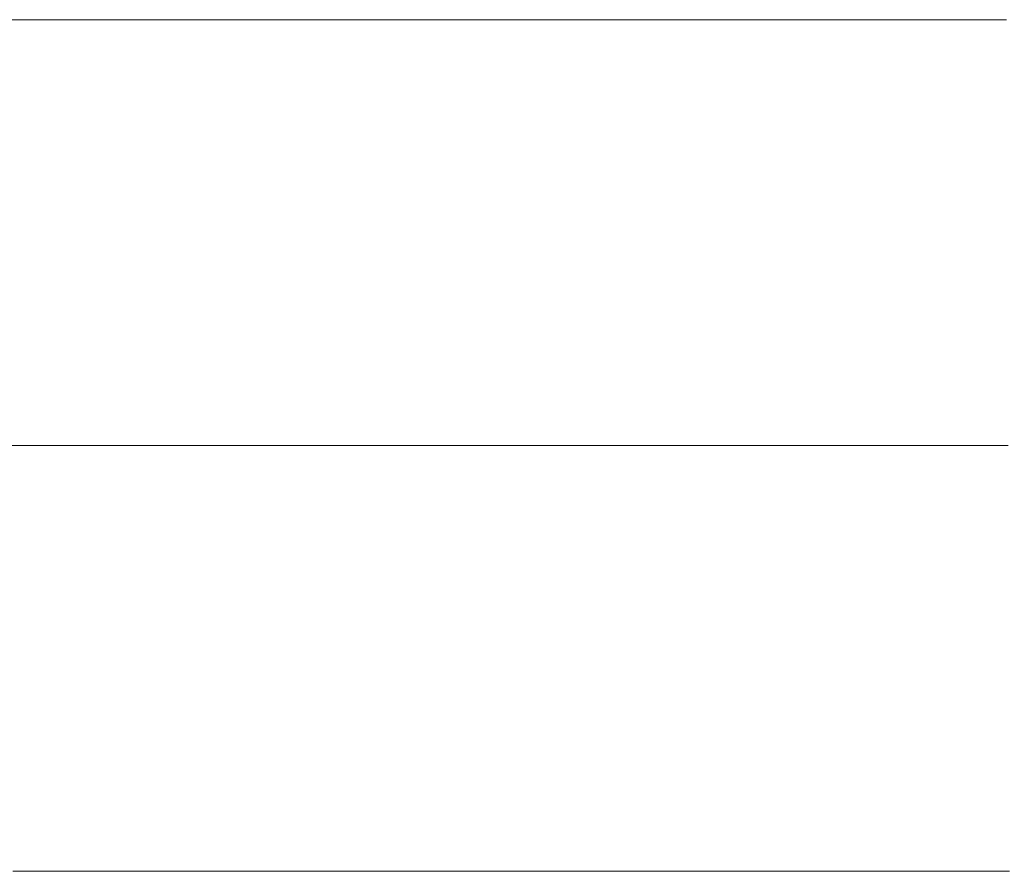
# Model space of a CAD drawing. Units: millimetres. Extents: x 59 to 11996, y 24 to 8424.
# Drawn here: x 8380 to 8396, y 441 to 455 of the extents above; entities that cross this region are included whole.
import ezdxf

# ---------------------------------------------------------------- set-up
doc = ezdxf.new("R2010")
doc.units = ezdxf.units.MM
doc.header["$MEASUREMENT"] = 0
doc.layers.add('(1) Shape lines', color=7, linetype='Continuous', lineweight=35)

# ---------------------------------------------------------------- blocks, each defined once
blk = doc.blocks.new('HATCH_268_ba5a9ec3-b1bc-46fc-9219-7bb0ce335917')
at = {"layer": '(1) Shape lines', "color": 0, "lineweight": 9}
for p, q in [((8380.31, 455), (8380.041, 455)), ((8380.31, 448), (8380.062, 448)), ((8380.31, 441), (8380.084, 441))]:
    blk.add_line(p, q, dxfattribs=at)
blk = doc.blocks.new('HATCH_273_e89b5bdd-21fe-41e9-8855-740cbebe1969')
at = {"layer": '(1) Shape lines', "color": 0, "lineweight": 9}
for p, q in [((8380.379, 455), (8380.31, 455)), ((8380.382, 448), (8380.31, 448)), ((8380.385, 441), (8380.31, 441))]:
    blk.add_line(p, q, dxfattribs=at)
blk = doc.blocks.new('HATCH_274_765a0fbd-8cdb-4564-a506-03ffaa4ec1ec')
at = {"layer": '(1) Shape lines', "color": 0, "lineweight": 9}
for p, q in [((8380.415, 455), (8380.379, 455)), ((8380.415, 448), (8380.382, 448)), ((8380.415, 441), (8380.385, 441))]:
    blk.add_line(p, q, dxfattribs=at)
blk = doc.blocks.new('HATCH_279_d2a99c2a-acd1-45fc-882b-e1c1feef2e7c')
at = {"layer": '(1) Shape lines', "color": 0, "lineweight": 9}
for p, q in [((8380.792, 455), (8380.415, 455)), ((8380.807, 448), (8380.415, 448)), ((8380.822, 441), (8380.415, 441))]:
    blk.add_line(p, q, dxfattribs=at)
blk = doc.blocks.new('HATCH_280_005a3121-9788-460e-b675-6b9c5cb29e35')
at = {"layer": '(1) Shape lines', "color": 0, "lineweight": 9}
for p, q in [((8380.983, 455), (8380.792, 455)), ((8380.983, 448), (8380.807, 448)), ((8380.983, 441), (8380.822, 441))]:
    blk.add_line(p, q, dxfattribs=at)
blk = doc.blocks.new('HATCH_285_9b6c08bf-e342-4f99-a9e2-ee6726e05dc0')
at = {"layer": '(1) Shape lines', "color": 0, "lineweight": 9}
for p, q in [((8381.074, 455), (8380.983, 455)), ((8381.078, 448), (8380.983, 448)), ((8381.081, 441), (8380.983, 441))]:
    blk.add_line(p, q, dxfattribs=at)
blk = doc.blocks.new('HATCH_286_2ad2ebf0-4ba0-4e2a-b490-30e813bf0d62')
at = {"layer": '(1) Shape lines', "color": 0, "lineweight": 9}
for p, q in [((8381.12, 455), (8381.074, 455)), ((8381.12, 448), (8381.078, 448)), ((8381.12, 441), (8381.081, 441))]:
    blk.add_line(p, q, dxfattribs=at)
blk = doc.blocks.new('HATCH_291_c2b568ba-3869-4a68-81cd-8344c1f43a34')
at = {"layer": '(1) Shape lines', "color": 0, "lineweight": 9}
for p, q in [((8381.192, 455), (8381.12, 455)), ((8381.195, 448), (8381.12, 448)), ((8381.198, 441), (8381.12, 441))]:
    blk.add_line(p, q, dxfattribs=at)
blk = doc.blocks.new('HATCH_292_f7602fc3-9108-466e-9257-f1e150b09e4b')
at = {"layer": '(1) Shape lines', "color": 0, "lineweight": 9}
for p, q in [((8381.228, 455), (8381.192, 455)), ((8381.228, 448), (8381.195, 448)), ((8381.228, 441), (8381.198, 441))]:
    blk.add_line(p, q, dxfattribs=at)
blk = doc.blocks.new('HATCH_297_158914e9-7cb7-423d-ae72-e72a9230c8be')
at = {"layer": '(1) Shape lines', "color": 0, "lineweight": 9}
for p, q in [((8381.641, 455), (8381.228, 455)), ((8381.657, 448), (8381.228, 448)), ((8381.674, 441), (8381.228, 441))]:
    blk.add_line(p, q, dxfattribs=at)
blk = doc.blocks.new('HATCH_298_50fe1180-47c4-4d86-8610-2786e17e4322')
at = {"layer": '(1) Shape lines', "color": 0, "lineweight": 9}
for p, q in [((8381.85, 455), (8381.641, 455)), ((8381.85, 448), (8381.657, 448)), ((8381.85, 441), (8381.674, 441))]:
    blk.add_line(p, q, dxfattribs=at)
blk = doc.blocks.new('HATCH_303_c6bdce4b-1161-427f-9acb-3b31017a1ec7')
at = {"layer": '(1) Shape lines', "color": 0, "lineweight": 9}
for p, q in [((8381.921, 455), (8381.85, 455)), ((8381.924, 448), (8381.85, 448)), ((8381.927, 441), (8381.85, 441))]:
    blk.add_line(p, q, dxfattribs=at)
blk = doc.blocks.new('HATCH_304_8da16ea2-d56a-4d54-8c17-3fb92fa1396a')
at = {"layer": '(1) Shape lines', "color": 0, "lineweight": 9}
for p, q in [((8381.957, 455), (8381.921, 455)), ((8381.957, 448), (8381.924, 448)), ((8381.957, 441), (8381.927, 441))]:
    blk.add_line(p, q, dxfattribs=at)
blk = doc.blocks.new('HATCH_309_f002fbcc-3530-4863-b164-a1e1f14ede4e')
at = {"layer": '(1) Shape lines', "color": 0, "lineweight": 9}
for p, q in [((8382.127, 455), (8381.957, 455)), ((8382.133, 448), (8381.957, 448)), ((8382.14, 441), (8381.957, 441))]:
    blk.add_line(p, q, dxfattribs=at)
blk = doc.blocks.new('HATCH_310_60164790-8dad-4140-b17a-f3a46710115d')
at = {"layer": '(1) Shape lines', "color": 0, "lineweight": 9}
for p, q in [((8382.212, 455), (8382.127, 455)), ((8382.212, 448), (8382.133, 448)), ((8382.212, 441), (8382.14, 441))]:
    blk.add_line(p, q, dxfattribs=at)
blk = doc.blocks.new('HATCH_315_843b8b50-ad7b-4ff9-9697-6b862c098cde')
at = {"layer": '(1) Shape lines', "color": 0, "lineweight": 9}
for p, q in [((8382.405, 455), (8382.212, 455)), ((8382.413, 448), (8382.212, 448)), ((8382.421, 441), (8382.212, 441))]:
    blk.add_line(p, q, dxfattribs=at)
blk = doc.blocks.new('HATCH_316_b8ec4409-3769-41eb-a4c1-83875fc08fcb')
at = {"layer": '(1) Shape lines', "color": 0, "lineweight": 9}
for p, q in [((8382.502, 455), (8382.405, 455)), ((8382.502, 448), (8382.413, 448)), ((8382.502, 441), (8382.421, 441))]:
    blk.add_line(p, q, dxfattribs=at)
blk = doc.blocks.new('HATCH_321_3286b996-91e2-4efc-aff1-f2fdb1fe15c4')
at = {"layer": '(1) Shape lines', "color": 0, "lineweight": 9}
for p, q in [((8382.571, 455), (8382.502, 455)), ((8382.574, 448), (8382.502, 448)), ((8382.577, 441), (8382.502, 441))]:
    blk.add_line(p, q, dxfattribs=at)
blk = doc.blocks.new('HATCH_322_e2c726fe-3aa4-4993-82d9-c51bc204c8c1')
at = {"layer": '(1) Shape lines', "color": 0, "lineweight": 9}
for p, q in [((8382.606, 455), (8382.571, 455)), ((8382.606, 448), (8382.574, 448)), ((8382.606, 441), (8382.577, 441))]:
    blk.add_line(p, q, dxfattribs=at)
blk = doc.blocks.new('HATCH_327_71c89d8e-8eb3-429c-beb1-26c422030ef6')
at = {"layer": '(1) Shape lines', "color": 0, "lineweight": 9}
for p, q in [((8382.922, 455), (8382.606, 455)), ((8382.935, 448), (8382.606, 448)), ((8382.948, 441), (8382.606, 441))]:
    blk.add_line(p, q, dxfattribs=at)
blk = doc.blocks.new('HATCH_328_3de0a851-ff62-44d9-8d11-fff083ddf00f')
at = {"layer": '(1) Shape lines', "color": 0, "lineweight": 9}
for p, q in [((8383.082, 455), (8382.922, 455)), ((8383.082, 448), (8382.935, 448)), ((8383.082, 441), (8382.948, 441))]:
    blk.add_line(p, q, dxfattribs=at)
blk = doc.blocks.new('HATCH_333_63324dd9-f98a-4238-8eb6-be14bda80bd8')
at = {"layer": '(1) Shape lines', "color": 0, "lineweight": 9}
for p, q in [((8383.146, 455), (8383.082, 455)), ((8383.148, 448), (8383.082, 448)), ((8383.151, 441), (8383.082, 441))]:
    blk.add_line(p, q, dxfattribs=at)
blk = doc.blocks.new('HATCH_334_f6590276-15b3-4f93-9af0-3eba6236bcfd')
at = {"layer": '(1) Shape lines', "color": 0, "lineweight": 9}
for p, q in [((8383.178, 455), (8383.146, 455)), ((8383.178, 448), (8383.148, 448)), ((8383.178, 441), (8383.151, 441))]:
    blk.add_line(p, q, dxfattribs=at)
blk = doc.blocks.new('HATCH_339_443c8c25-a0ae-4227-8815-f4ead78deb16')
at = {"layer": '(1) Shape lines', "color": 0, "lineweight": 9}
for p, q in [((8383.194, 455), (8383.178, 455)), ((8383.195, 448), (8383.178, 448)), ((8383.196, 441), (8383.178, 441))]:
    blk.add_line(p, q, dxfattribs=at)
blk = doc.blocks.new('HATCH_340_3abd564b-6b77-4daf-88dd-706465535c77')
at = {"layer": '(1) Shape lines', "color": 0, "lineweight": 9}
for p, q in [((8383.203, 455), (8383.194, 455)), ((8383.203, 448), (8383.195, 448)), ((8383.203, 441), (8383.196, 441))]:
    blk.add_line(p, q, dxfattribs=at)
blk = doc.blocks.new('HATCH_345_ad54dd58-2c79-46d1-9f7f-3432c64cdfac')
at = {"layer": '(1) Shape lines', "color": 0, "lineweight": 9}
for p, q in [((8383.453, 455), (8383.203, 455)), ((8383.463, 448), (8383.203, 448)), ((8383.473, 441), (8383.203, 441))]:
    blk.add_line(p, q, dxfattribs=at)
blk = doc.blocks.new('HATCH_346_2ca4efdd-5ea3-4ab4-b889-719b59f79fdb')
at = {"layer": '(1) Shape lines', "color": 0, "lineweight": 9}
for p, q in [((8383.579, 455), (8383.453, 455)), ((8383.579, 448), (8383.463, 448)), ((8383.579, 441), (8383.473, 441))]:
    blk.add_line(p, q, dxfattribs=at)
blk = doc.blocks.new('HATCH_351_d662ef54-8596-408b-8d40-2a3161b36d1a')
at = {"layer": '(1) Shape lines', "color": 0, "lineweight": 9}
for p, q in [((8383.587, 455), (8383.579, 455)), ((8383.587, 448), (8383.579, 448)), ((8383.587, 441), (8383.579, 441))]:
    blk.add_line(p, q, dxfattribs=at)
blk = doc.blocks.new('HATCH_352_c8b9c5c7-7fcb-4521-bda4-0c710fb766de')
at = {"layer": '(1) Shape lines', "color": 0, "lineweight": 9}
for p, q in [((8383.591, 455), (8383.587, 455)), ((8383.591, 448), (8383.587, 448)), ((8383.591, 441), (8383.587, 441))]:
    blk.add_line(p, q, dxfattribs=at)
blk = doc.blocks.new('HATCH_357_ff7e9e03-8eb2-4e81-bab8-ba05f1fccb7e')
at = {"layer": '(1) Shape lines', "color": 0, "lineweight": 9}
for p, q in [((8383.648, 455), (8383.591, 455)), ((8383.651, 448), (8383.591, 448)), ((8383.653, 441), (8383.591, 441))]:
    blk.add_line(p, q, dxfattribs=at)
blk = doc.blocks.new('HATCH_358_7c777376-5d43-4709-9af0-b987648cbb31')
at = {"layer": '(1) Shape lines', "color": 0, "lineweight": 9}
for p, q in [((8383.677, 455), (8383.648, 455)), ((8383.677, 448), (8383.651, 448)), ((8383.677, 441), (8383.653, 441))]:
    blk.add_line(p, q, dxfattribs=at)
blk = doc.blocks.new('HATCH_363_82a5ff61-9c0f-4df5-8187-2bbfa6e233f0')
at = {"layer": '(1) Shape lines', "color": 0, "lineweight": 9}
for p, q in [((8383.874, 455), (8383.677, 455)), ((8383.882, 448), (8383.677, 448)), ((8383.89, 441), (8383.677, 441))]:
    blk.add_line(p, q, dxfattribs=at)
blk = doc.blocks.new('HATCH_364_3c498a9a-923a-4011-908a-7265ab452d60')
at = {"layer": '(1) Shape lines', "color": 0, "lineweight": 9}
for p, q in [((8383.973, 455), (8383.874, 455)), ((8383.973, 448), (8383.882, 448)), ((8383.973, 441), (8383.89, 441))]:
    blk.add_line(p, q, dxfattribs=at)
blk = doc.blocks.new('HATCH_369_9b34b2e1-5b37-477f-b30f-8359a868bc6f')
at = {"layer": '(1) Shape lines', "color": 0, "lineweight": 9}
for p, q in [((8384.012, 455), (8383.973, 455)), ((8384.014, 448), (8383.973, 448)), ((8384.016, 441), (8383.973, 441))]:
    blk.add_line(p, q, dxfattribs=at)
blk = doc.blocks.new('HATCH_370_9837c153-ee50-40d8-8536-6a5cd320f0b6')
at = {"layer": '(1) Shape lines', "color": 0, "lineweight": 9}
for p, q in [((8384.032, 455), (8384.012, 455)), ((8384.032, 448), (8384.014, 448)), ((8384.032, 441), (8384.016, 441))]:
    blk.add_line(p, q, dxfattribs=at)
blk = doc.blocks.new('HATCH_375_2994456a-ae1f-4ce5-b4da-211aaa69505a')
at = {"layer": '(1) Shape lines', "color": 0, "lineweight": 9}
for p, q in [((8384.083, 455), (8384.032, 455)), ((8384.085, 448), (8384.032, 448)), ((8384.087, 441), (8384.032, 441))]:
    blk.add_line(p, q, dxfattribs=at)
blk = doc.blocks.new('HATCH_376_4c4ad2a8-4ff1-4d67-83d8-25c241dd0a19')
at = {"layer": '(1) Shape lines', "color": 0, "lineweight": 9}
for p, q in [((8384.108, 455), (8384.083, 455)), ((8384.108, 448), (8384.085, 448)), ((8384.108, 441), (8384.087, 441))]:
    blk.add_line(p, q, dxfattribs=at)
blk = doc.blocks.new('HATCH_381_8fcd8e87-21fe-4825-a158-da528d1e697f')
at = {"layer": '(1) Shape lines', "color": 0, "lineweight": 9}
for p, q in [((8384.309, 455), (8384.108, 455)), ((8384.317, 448), (8384.108, 448)), ((8384.325, 441), (8384.108, 441))]:
    blk.add_line(p, q, dxfattribs=at)
blk = doc.blocks.new('HATCH_382_f849dcfc-7e50-4531-9534-a4c22ee2888f')
at = {"layer": '(1) Shape lines', "color": 0, "lineweight": 9}
for p, q in [((8384.41, 455), (8384.309, 455)), ((8384.41, 448), (8384.317, 448)), ((8384.41, 441), (8384.325, 441))]:
    blk.add_line(p, q, dxfattribs=at)
blk = doc.blocks.new('HATCH_387_0041397f-75a2-4373-bc0a-010815e4131c')
at = {"layer": '(1) Shape lines', "color": 0, "lineweight": 9}
for p, q in [((8384.452, 455), (8384.41, 455)), ((8384.454, 448), (8384.41, 448)), ((8384.456, 441), (8384.41, 441))]:
    blk.add_line(p, q, dxfattribs=at)
blk = doc.blocks.new('HATCH_388_f4300290-063d-4afe-858b-540fbdac1a2a')
at = {"layer": '(1) Shape lines', "color": 0, "lineweight": 9}
for p, q in [((8384.473, 455), (8384.452, 455)), ((8384.473, 448), (8384.454, 448)), ((8384.473, 441), (8384.456, 441))]:
    blk.add_line(p, q, dxfattribs=at)
blk = doc.blocks.new('HATCH_393_3f32c813-c740-40fb-a508-e19fb1e24cae')
at = {"layer": '(1) Shape lines', "color": 0, "lineweight": 9}
for p, q in [((8384.518, 455), (8384.473, 455)), ((8384.52, 448), (8384.473, 448)), ((8384.522, 441), (8384.473, 441))]:
    blk.add_line(p, q, dxfattribs=at)
blk = doc.blocks.new('HATCH_394_253e972d-cff8-41de-913f-31ef2474a451')
at = {"layer": '(1) Shape lines', "color": 0, "lineweight": 9}
for p, q in [((8384.541, 455), (8384.518, 455)), ((8384.541, 448), (8384.52, 448)), ((8384.541, 441), (8384.522, 441))]:
    blk.add_line(p, q, dxfattribs=at)
blk = doc.blocks.new('HATCH_399_b5b9fc4f-358a-44c9-884d-7ee572ca836d')
at = {"layer": '(1) Shape lines', "color": 0, "lineweight": 9}
for p, q in [((8384.665, 455), (8384.541, 455)), ((8384.67, 448), (8384.541, 448)), ((8384.675, 441), (8384.541, 441))]:
    blk.add_line(p, q, dxfattribs=at)
blk = doc.blocks.new('HATCH_400_52e76088-64b9-4528-8036-4349f5a9c287')
at = {"layer": '(1) Shape lines', "color": 0, "lineweight": 9}
for p, q in [((8384.727, 455), (8384.665, 455)), ((8384.727, 448), (8384.67, 448)), ((8384.727, 441), (8384.675, 441))]:
    blk.add_line(p, q, dxfattribs=at)
blk = doc.blocks.new('HATCH_405_1887b35c-6c8d-40da-b7fd-73f014a7cb11')
at = {"layer": '(1) Shape lines', "color": 0, "lineweight": 9}
for p, q in [((8384.761, 455), (8384.727, 455)), ((8384.762, 448), (8384.727, 448)), ((8384.763, 441), (8384.727, 441))]:
    blk.add_line(p, q, dxfattribs=at)
blk = doc.blocks.new('HATCH_406_f577f653-b51c-4bc0-8212-a9906010008c')
at = {"layer": '(1) Shape lines', "color": 0, "lineweight": 9}
for p, q in [((8384.777, 455), (8384.761, 455)), ((8384.777, 448), (8384.762, 448)), ((8384.777, 441), (8384.763, 441))]:
    blk.add_line(p, q, dxfattribs=at)
blk = doc.blocks.new('HATCH_411_ba3f28c0-18df-4970-bd23-128a4087d172')
at = {"layer": '(1) Shape lines', "color": 0, "lineweight": 9}
for p, q in [((8384.875, 455), (8384.777, 455)), ((8384.879, 448), (8384.777, 448)), ((8384.883, 441), (8384.777, 441))]:
    blk.add_line(p, q, dxfattribs=at)
blk = doc.blocks.new('HATCH_412_b844e22b-2d54-4186-bb97-fcb84af0952f')
at = {"layer": '(1) Shape lines', "color": 0, "lineweight": 9}
for p, q in [((8384.924, 455), (8384.875, 455)), ((8384.924, 448), (8384.879, 448)), ((8384.924, 441), (8384.883, 441))]:
    blk.add_line(p, q, dxfattribs=at)
blk = doc.blocks.new('HATCH_417_48a1d730-f4ad-4fa1-8935-8ed42c74b0b7')
at = {"layer": '(1) Shape lines', "color": 0, "lineweight": 9}
for p, q in [((8384.966, 455), (8384.924, 455)), ((8384.967, 448), (8384.924, 448)), ((8384.969, 441), (8384.924, 441))]:
    blk.add_line(p, q, dxfattribs=at)
blk = doc.blocks.new('HATCH_418_86f896b5-67c7-49c4-b49a-0ccae8e442c3')
at = {"layer": '(1) Shape lines', "color": 0, "lineweight": 9}
for p, q in [((8384.987, 455), (8384.966, 455)), ((8384.987, 448), (8384.967, 448)), ((8384.987, 441), (8384.969, 441))]:
    blk.add_line(p, q, dxfattribs=at)
blk = doc.blocks.new('HATCH_423_919ddfbc-c2e9-4291-8db9-5fd5a6d00bc3')
at = {"layer": '(1) Shape lines', "color": 0, "lineweight": 9}
for p, q in [((8385.123, 455), (8384.987, 455)), ((8385.129, 448), (8384.987, 448)), ((8385.134, 441), (8384.987, 441))]:
    blk.add_line(p, q, dxfattribs=at)
blk = doc.blocks.new('HATCH_424_64b274db-5490-4550-9699-b7915c240f2e')
at = {"layer": '(1) Shape lines', "color": 0, "lineweight": 9}
for p, q in [((8385.192, 455), (8385.123, 455)), ((8385.192, 448), (8385.129, 448)), ((8385.192, 441), (8385.134, 441))]:
    blk.add_line(p, q, dxfattribs=at)
blk = doc.blocks.new('HATCH_429_5fc03077-d912-4f5a-9116-66121bf189d8')
at = {"layer": '(1) Shape lines', "color": 0, "lineweight": 9}
for p, q in [((8385.203, 455), (8385.192, 455)), ((8385.204, 448), (8385.192, 448)), ((8385.204, 441), (8385.192, 441))]:
    blk.add_line(p, q, dxfattribs=at)
blk = doc.blocks.new('HATCH_430_0e83b43e-979c-4a5e-8de2-b648c4c4f7fb')
at = {"layer": '(1) Shape lines', "color": 0, "lineweight": 9}
for p, q in [((8385.209, 455), (8385.203, 455)), ((8385.209, 448), (8385.204, 448)), ((8385.209, 441), (8385.204, 441))]:
    blk.add_line(p, q, dxfattribs=at)
blk = doc.blocks.new('HATCH_435_5fe607e0-2070-432f-bc16-b9b86aa9947b')
at = {"layer": '(1) Shape lines', "color": 0, "lineweight": 9}
for p, q in [((8385.215, 455), (8385.209, 455)), ((8385.215, 448), (8385.209, 448)), ((8385.215, 441), (8385.209, 441))]:
    blk.add_line(p, q, dxfattribs=at)
blk = doc.blocks.new('HATCH_436_bb5e942e-ebb2-4110-8790-5e583938a929')
at = {"layer": '(1) Shape lines', "color": 0, "lineweight": 9}
for p, q in [((8385.217, 455), (8385.215, 455)), ((8385.217, 448), (8385.215, 448)), ((8385.217, 441), (8385.215, 441))]:
    blk.add_line(p, q, dxfattribs=at)
blk = doc.blocks.new('HATCH_441_78854312-c250-48a1-b75d-b9ff2ae5c765')
at = {"layer": '(1) Shape lines', "color": 0, "lineweight": 9}
for p, q in [((8385.374, 455), (8385.217, 455)), ((8385.38, 448), (8385.217, 448)), ((8385.386, 441), (8385.217, 441))]:
    blk.add_line(p, q, dxfattribs=at)
blk = doc.blocks.new('HATCH_442_dd9bc3b1-db64-4993-9219-2f1035cad3df')
at = {"layer": '(1) Shape lines', "color": 0, "lineweight": 9}
for p, q in [((8385.452, 455), (8385.374, 455)), ((8385.452, 448), (8385.38, 448)), ((8385.452, 441), (8385.386, 441))]:
    blk.add_line(p, q, dxfattribs=at)
blk = doc.blocks.new('HATCH_447_dab52f57-3253-4c6d-8781-8e455c5a80a3')
at = {"layer": '(1) Shape lines', "color": 0, "lineweight": 9}
for p, q in [((8385.456, 455), (8385.452, 455)), ((8385.457, 448), (8385.452, 448)), ((8385.457, 441), (8385.452, 441))]:
    blk.add_line(p, q, dxfattribs=at)
blk = doc.blocks.new('HATCH_448_ec344f6d-0b39-4859-a000-6cbd27d6ad15')
at = {"layer": '(1) Shape lines', "color": 0, "lineweight": 9}
for p, q in [((8385.459, 455), (8385.456, 455)), ((8385.459, 448), (8385.457, 448)), ((8385.459, 441), (8385.457, 441))]:
    blk.add_line(p, q, dxfattribs=at)
blk = doc.blocks.new('HATCH_453_8be08377-fed6-4ad8-a496-235f1678d838')
at = {"layer": '(1) Shape lines', "color": 0, "lineweight": 9}
for p, q in [((8385.508, 455), (8385.459, 455)), ((8385.51, 448), (8385.459, 448)), ((8385.512, 441), (8385.459, 441))]:
    blk.add_line(p, q, dxfattribs=at)
blk = doc.blocks.new('HATCH_454_66a0d529-4bc0-4ca5-9bc6-3a64d7a27a41')
at = {"layer": '(1) Shape lines', "color": 0, "lineweight": 9}
for p, q in [((8385.532, 455), (8385.508, 455)), ((8385.532, 448), (8385.51, 448)), ((8385.532, 441), (8385.512, 441))]:
    blk.add_line(p, q, dxfattribs=at)
blk = doc.blocks.new('HATCH_457_01d4adea-fbce-4275-8b66-f0cb82e97a30')
at = {"layer": '(1) Shape lines', "color": 0, "lineweight": 9}
for p, q in [((8385.54, 455), (8385.532, 455)), ((8385.541, 448), (8385.532, 448)), ((8385.541, 441), (8385.532, 441))]:
    blk.add_line(p, q, dxfattribs=at)
blk = doc.blocks.new('HATCH_458_71c1dfba-db4c-46fe-9fc4-713c86e5c38d')
at = {"layer": '(1) Shape lines', "color": 0, "lineweight": 9}
for p, q in [((8385.545, 455), (8385.54, 455)), ((8385.545, 448), (8385.541, 448)), ((8385.545, 441), (8385.541, 441))]:
    blk.add_line(p, q, dxfattribs=at)
blk = doc.blocks.new('HATCH_461_1ebd04df-0394-47fa-b11b-314ed71a2877')
at = {"layer": '(1) Shape lines', "color": 0, "lineweight": 9}
for p, q in [((8385.848, 455), (8385.545, 455)), ((8385.86, 448), (8385.545, 448)), ((8385.872, 441), (8385.545, 441))]:
    blk.add_line(p, q, dxfattribs=at)
blk = doc.blocks.new('HATCH_462_5c809a57-78f8-4380-97e0-ab1004052a1f')
at = {"layer": '(1) Shape lines', "color": 0, "lineweight": 9}
for p, q in [((8385.999, 455), (8385.848, 455)), ((8385.999, 448), (8385.86, 448)), ((8385.999, 441), (8385.872, 441))]:
    blk.add_line(p, q, dxfattribs=at)
blk = doc.blocks.new('HATCH_465_bf80d5c6-a8de-417a-a546-3a5d28363e0b')
at = {"layer": '(1) Shape lines', "color": 0, "lineweight": 9}
for p, q in [((8386.021, 455), (8385.999, 455)), ((8386.022, 448), (8385.999, 448)), ((8386.023, 441), (8385.999, 441))]:
    blk.add_line(p, q, dxfattribs=at)
blk = doc.blocks.new('HATCH_466_57b97fcd-21ad-4616-94a1-ccd3273516dc')
at = {"layer": '(1) Shape lines', "color": 0, "lineweight": 9}
for p, q in [((8386.032, 455), (8386.021, 455)), ((8386.032, 448), (8386.022, 448)), ((8386.032, 441), (8386.023, 441))]:
    blk.add_line(p, q, dxfattribs=at)
blk = doc.blocks.new('HATCH_469_17146fd6-d2a6-4b8e-9b67-82386211dbe0')
at = {"layer": '(1) Shape lines', "color": 0, "lineweight": 9}
for p, q in [((8386.348, 455), (8386.032, 455)), ((8386.374, 448), (8386.032, 448)), ((8386.401, 441), (8386.032, 441))]:
    blk.add_line(p, q, dxfattribs=at)
blk = doc.blocks.new('HATCH_470_b6bedab6-fb38-4048-b624-af59ac023345')
at = {"layer": '(1) Shape lines', "color": 0, "lineweight": 9}
for p, q in [((8386.676, 455), (8386.348, 455)), ((8386.676, 448), (8386.374, 448)), ((8386.676, 441), (8386.401, 441))]:
    blk.add_line(p, q, dxfattribs=at)
blk = doc.blocks.new('HATCH_475_f0b1f9e0-dff0-4465-a818-afb580505933')
at = {"layer": '(1) Shape lines', "color": 0, "lineweight": 9}
for p, q in [((8386.686, 455), (8386.676, 455)), ((8386.687, 448), (8386.676, 448)), ((8386.688, 441), (8386.676, 441))]:
    blk.add_line(p, q, dxfattribs=at)
blk = doc.blocks.new('HATCH_476_b6cd4174-8af9-4d6e-b174-a0f7715b0fc1')
at = {"layer": '(1) Shape lines', "color": 0, "lineweight": 9}
for p, q in [((8386.697, 455), (8386.686, 455)), ((8386.697, 448), (8386.687, 448)), ((8386.697, 441), (8386.688, 441))]:
    blk.add_line(p, q, dxfattribs=at)
blk = doc.blocks.new('HATCH_481_3a0cc5f4-656a-4611-b8a5-eb3fd4c8893f')
at = {"layer": '(1) Shape lines', "color": 0, "lineweight": 9}
for p, q in [((8387.131, 455), (8386.697, 455)), ((8387.169, 448), (8386.697, 448)), ((8387.206, 441), (8386.697, 441))]:
    blk.add_line(p, q, dxfattribs=at)
blk = doc.blocks.new('HATCH_482_f43f0fdc-a273-47d3-b111-74fbaa0ae563')
at = {"layer": '(1) Shape lines', "color": 0, "lineweight": 9}
for p, q in [((8387.597, 455), (8387.131, 455)), ((8387.597, 448), (8387.169, 448)), ((8387.597, 441), (8387.206, 441))]:
    blk.add_line(p, q, dxfattribs=at)
blk = doc.blocks.new('HATCH_487_be457245-8c25-4a2b-8951-4b8f5230e7ee')
at = {"layer": '(1) Shape lines', "color": 0, "lineweight": 9}
for p, q in [((8387.733, 455), (8387.597, 455)), ((8387.745, 448), (8387.597, 448)), ((8387.758, 441), (8387.597, 441))]:
    blk.add_line(p, q, dxfattribs=at)
blk = doc.blocks.new('HATCH_488_305347f2-9669-4156-9dca-1f01a6828932')
at = {"layer": '(1) Shape lines', "color": 0, "lineweight": 9}
for p, q in [((8387.887, 455), (8387.733, 455)), ((8387.887, 448), (8387.745, 448)), ((8387.887, 441), (8387.758, 441))]:
    blk.add_line(p, q, dxfattribs=at)
blk = doc.blocks.new('HATCH_493_1019a275-7e50-4667-b401-57b21fd52de2')
at = {"layer": '(1) Shape lines', "color": 0, "lineweight": 9}
for p, q in [((8388.216, 455), (8387.887, 455)), ((8388.247, 448), (8387.887, 448)), ((8388.278, 441), (8387.887, 441))]:
    blk.add_line(p, q, dxfattribs=at)
blk = doc.blocks.new('HATCH_494_02f32637-6f36-41da-91fb-95f9ec8b10a5')
at = {"layer": '(1) Shape lines', "color": 0, "lineweight": 9}
for p, q in [((8388.595, 455), (8388.216, 455)), ((8388.595, 448), (8388.247, 448)), ((8388.595, 441), (8388.278, 441))]:
    blk.add_line(p, q, dxfattribs=at)
blk = doc.blocks.new('HATCH_499_cd16ce91-601e-42c3-b198-02faf283b5ec')
at = {"layer": '(1) Shape lines', "color": 0, "lineweight": 9}
for p, q in [((8388.987, 455), (8388.595, 455)), ((8389.024, 448), (8388.595, 448)), ((8389.061, 441), (8388.595, 441))]:
    blk.add_line(p, q, dxfattribs=at)
blk = doc.blocks.new('HATCH_500_a9aee68b-7dea-42b9-b774-e542439246ad')
at = {"layer": '(1) Shape lines', "color": 0, "lineweight": 9}
for p, q in [((8389.444, 455), (8388.987, 455)), ((8389.444, 448), (8389.024, 448)), ((8389.444, 441), (8389.061, 441))]:
    blk.add_line(p, q, dxfattribs=at)
blk = doc.blocks.new('HATCH_507_7e50f37c-fbff-42ee-8ed3-32b1024b1e12')
at = {"layer": '(1) Shape lines', "color": 0, "lineweight": 9}
for p, q in [((8390.128, 455), (8389.444, 455)), ((8390.195, 448), (8389.444, 448)), ((8390.261, 441), (8389.444, 441))]:
    blk.add_line(p, q, dxfattribs=at)
blk = doc.blocks.new('HATCH_508_888fa970-5d09-45ed-8d99-d0f0b0eaf234')
at = {"layer": '(1) Shape lines', "color": 0, "lineweight": 9}
for p, q in [((8390.94, 455), (8390.128, 455)), ((8390.94, 448), (8390.195, 448)), ((8390.94, 441), (8390.261, 441))]:
    blk.add_line(p, q, dxfattribs=at)
blk = doc.blocks.new('HATCH_515_7cb194ac-20dd-448c-accf-75f9bde6fcd6')
at = {"layer": '(1) Shape lines', "color": 0, "lineweight": 9}
for p, q in [((8391.276, 455), (8390.94, 455)), ((8391.31, 448), (8390.94, 448)), ((8391.344, 441), (8390.94, 441))]:
    blk.add_line(p, q, dxfattribs=at)
blk = doc.blocks.new('HATCH_516_f36a2a44-57d6-44fc-83c3-c6c836bd0e5c')
at = {"layer": '(1) Shape lines', "color": 0, "lineweight": 9}
for p, q in [((8391.689, 455), (8391.276, 455)), ((8391.689, 448), (8391.31, 448)), ((8391.689, 441), (8391.344, 441))]:
    blk.add_line(p, q, dxfattribs=at)
blk = doc.blocks.new('HATCH_523_f419c488-a7a3-4f3a-8144-3f38492d16be')
at = {"layer": '(1) Shape lines', "color": 0, "lineweight": 9}
for p, q in [((8391.98, 455), (8391.689, 455)), ((8392.01, 448), (8391.689, 448)), ((8392.04, 441), (8391.689, 441))]:
    blk.add_line(p, q, dxfattribs=at)
blk = doc.blocks.new('HATCH_524_fedfb417-e2b8-4683-b2f6-dac86400026c')
at = {"layer": '(1) Shape lines', "color": 0, "lineweight": 9}
for p, q in [((8392.344, 455), (8391.98, 455)), ((8392.344, 448), (8392.01, 448)), ((8392.344, 441), (8392.04, 441))]:
    blk.add_line(p, q, dxfattribs=at)
blk = doc.blocks.new('HATCH_531_afadfba9-022d-4da5-b60d-7581d5ea6c46')
at = {"layer": '(1) Shape lines', "color": 0, "lineweight": 9}
for p, q in [((8392.69, 455), (8392.344, 455)), ((8392.726, 448), (8392.344, 448)), ((8392.762, 441), (8392.344, 441))]:
    blk.add_line(p, q, dxfattribs=at)
blk = doc.blocks.new('HATCH_532_9131d6c5-efaf-4e00-ba10-dc5f0ea1cdd2')
at = {"layer": '(1) Shape lines', "color": 0, "lineweight": 9}
for p, q in [((8393.129, 455), (8392.69, 455)), ((8393.129, 448), (8392.726, 448)), ((8393.129, 441), (8392.762, 441))]:
    blk.add_line(p, q, dxfattribs=at)
blk = doc.blocks.new('HATCH_539_9bffe4e9-d357-4ebe-b1d8-17de912947c0')
at = {"layer": '(1) Shape lines', "color": 0, "lineweight": 9}
for p, q in [((8393.16, 455), (8393.129, 455)), ((8393.164, 448), (8393.129, 448)), ((8393.167, 441), (8393.129, 441))]:
    blk.add_line(p, q, dxfattribs=at)
blk = doc.blocks.new('HATCH_540_4a8209e4-6f81-46eb-99ce-67a5c1083910')
at = {"layer": '(1) Shape lines', "color": 0, "lineweight": 9}
for p, q in [((8393.201, 455), (8393.16, 455)), ((8393.201, 448), (8393.164, 448)), ((8393.201, 441), (8393.167, 441))]:
    blk.add_line(p, q, dxfattribs=at)
blk = doc.blocks.new('HATCH_547_cdba2432-0a6f-436a-8211-0c33104905d5')
at = {"layer": '(1) Shape lines', "color": 0, "lineweight": 9}
for p, q in [((8393.397, 455), (8393.201, 455)), ((8393.418, 448), (8393.201, 448)), ((8393.439, 441), (8393.201, 441))]:
    blk.add_line(p, q, dxfattribs=at)
blk = doc.blocks.new('HATCH_548_a43fc36a-7dd7-4986-a876-ec406fad2b78')
at = {"layer": '(1) Shape lines', "color": 0, "lineweight": 9}
for p, q in [((8393.65, 455), (8393.397, 455)), ((8393.65, 448), (8393.418, 448)), ((8393.65, 441), (8393.439, 441))]:
    blk.add_line(p, q, dxfattribs=at)
blk = doc.blocks.new('HATCH_555_73a57d28-beda-46fc-9041-eb75cec2a186')
at = {"layer": '(1) Shape lines', "color": 0, "lineweight": 9}
for p, q in [((8393.652, 455), (8393.65, 455)), ((8393.652, 448), (8393.65, 448)), ((8393.652, 441), (8393.65, 441))]:
    blk.add_line(p, q, dxfattribs=at)
blk = doc.blocks.new('HATCH_556_1841e7db-e178-40db-915a-25cf8ad7320a')
at = {"layer": '(1) Shape lines', "color": 0, "lineweight": 9}
for p, q in [((8393.654, 455), (8393.652, 455)), ((8393.654, 448), (8393.652, 448)), ((8393.654, 441), (8393.652, 441))]:
    blk.add_line(p, q, dxfattribs=at)
blk = doc.blocks.new('HATCH_563_ba938d7f-269b-4c1d-82c8-d5201c2ec06b')
at = {"layer": '(1) Shape lines', "color": 0, "lineweight": 9}
for p, q in [((8393.794, 455), (8393.654, 455)), ((8393.809, 448), (8393.654, 448)), ((8393.825, 441), (8393.654, 441))]:
    blk.add_line(p, q, dxfattribs=at)
blk = doc.blocks.new('HATCH_564_2e0ebc6d-b05a-4a96-9c5d-9f4810f3ef68')
at = {"layer": '(1) Shape lines', "color": 0, "lineweight": 9}
for p, q in [((8393.977, 455), (8393.794, 455)), ((8393.977, 448), (8393.809, 448)), ((8393.977, 441), (8393.825, 441))]:
    blk.add_line(p, q, dxfattribs=at)
blk = doc.blocks.new('HATCH_571_f7bd3ec6-efd4-4e1b-9fe7-c89dffa501f5')
at = {"layer": '(1) Shape lines', "color": 0, "lineweight": 9}
for p, q in [((8394.056, 455), (8393.977, 455)), ((8394.065, 448), (8393.977, 448)), ((8394.073, 441), (8393.977, 441))]:
    blk.add_line(p, q, dxfattribs=at)
blk = doc.blocks.new('HATCH_572_a9a53b22-c29b-40eb-bc79-0c4e603f5901')
at = {"layer": '(1) Shape lines', "color": 0, "lineweight": 9}
for p, q in [((8394.16, 455), (8394.056, 455)), ((8394.16, 448), (8394.065, 448)), ((8394.16, 441), (8394.073, 441))]:
    blk.add_line(p, q, dxfattribs=at)
blk = doc.blocks.new('HATCH_579_23b7f898-066b-4158-9bcf-41d993cef55d')
at = {"layer": '(1) Shape lines', "color": 0, "lineweight": 9}
for p, q in [((8394.335, 455), (8394.16, 455)), ((8394.354, 448), (8394.16, 448)), ((8394.373, 441), (8394.16, 441))]:
    blk.add_line(p, q, dxfattribs=at)
blk = doc.blocks.new('HATCH_580_27a8074f-5075-4117-a06c-44d694677565')
at = {"layer": '(1) Shape lines', "color": 0, "lineweight": 9}
for p, q in [((8394.565, 455), (8394.335, 455)), ((8394.565, 448), (8394.354, 448)), ((8394.565, 441), (8394.373, 441))]:
    blk.add_line(p, q, dxfattribs=at)
blk = doc.blocks.new('HATCH_587_a9ddaee0-e13f-4669-be49-06714bc468b0')
at = {"layer": '(1) Shape lines', "color": 0, "lineweight": 9}
for p, q in [((8394.895, 455), (8394.565, 455)), ((8394.932, 448), (8394.565, 448)), ((8394.968, 441), (8394.565, 441))]:
    blk.add_line(p, q, dxfattribs=at)
blk = doc.blocks.new('HATCH_588_2f77afe9-9883-4ebd-a1c2-acc889748183')
at = {"layer": '(1) Shape lines', "color": 0, "lineweight": 9}
for p, q in [((8395.332, 455), (8394.895, 455)), ((8395.332, 448), (8394.932, 448)), ((8395.332, 441), (8394.968, 441))]:
    blk.add_line(p, q, dxfattribs=at)
blk = doc.blocks.new('HATCH_595_58ddcf6b-64c3-42b5-8b82-93001e87445a')
at = {"layer": '(1) Shape lines', "color": 0, "lineweight": 9}
for p, q in [((8395.52, 455), (8395.332, 455)), ((8395.541, 448), (8395.332, 448)), ((8395.562, 441), (8395.332, 441))]:
    blk.add_line(p, q, dxfattribs=at)
blk = doc.blocks.new('HATCH_596_8d80d909-55fb-4bef-b8b0-7fd6b6977be9')
at = {"layer": '(1) Shape lines', "color": 0, "lineweight": 9}
for p, q in [((8395.772, 455), (8395.52, 455)), ((8395.772, 448), (8395.541, 448)), ((8395.772, 441), (8395.562, 441))]:
    blk.add_line(p, q, dxfattribs=at)
blk = doc.blocks.new('HATCH_603_c1eff124-106b-4f3d-b66f-b500d2542b12')
at = {"layer": '(1) Shape lines', "color": 0, "lineweight": 9}
for p, q in [((8395.954, 455), (8395.772, 455)), ((8395.974, 448), (8395.772, 448)), ((8395.995, 441), (8395.772, 441))]:
    blk.add_line(p, q, dxfattribs=at)
blk = doc.blocks.new('HATCH_604_e191a63f-bc90-4938-84ac-bb8e716c9e0d')
at = {"layer": '(1) Shape lines', "color": 0, "lineweight": 9}
for p, q in [((8396.199, 455), (8395.954, 455)), ((8396.199, 448), (8395.974, 448)), ((8396.199, 441), (8395.995, 441))]:
    blk.add_line(p, q, dxfattribs=at)
blk = doc.blocks.new('HATCH_611_7f8b1268-e12e-4e11-9496-6a2fcbd232a3')
at = {"layer": '(1) Shape lines', "color": 0, "lineweight": 9}
for p, q in [((8396.42, 455), (8396.199, 455)), ((8396.445, 448), (8396.199, 448)), ((8396.47, 441), (8396.199, 441))]:
    blk.add_line(p, q, dxfattribs=at)
blk = doc.blocks.new('GROUP_0_16b45ae1-7cdb-48ee-acf3-8efcc69aa612')
at = {"layer": '(1) Shape lines', "color": 154, "linetype": 'ByBlock'}
for name in ['HATCH_268_ba5a9ec3-b1bc-46fc-9219-7bb0ce335917', 'HATCH_273_e89b5bdd-21fe-41e9-8855-740cbebe1969', 'HATCH_274_765a0fbd-8cdb-4564-a506-03ffaa4ec1ec', 'HATCH_279_d2a99c2a-acd1-45fc-882b-e1c1feef2e7c', 'HATCH_280_005a3121-9788-460e-b675-6b9c5cb29e35', 'HATCH_285_9b6c08bf-e342-4f99-a9e2-ee6726e05dc0', 'HATCH_286_2ad2ebf0-4ba0-4e2a-b490-30e813bf0d62', 'HATCH_291_c2b568ba-3869-4a68-81cd-8344c1f43a34', 'HATCH_292_f7602fc3-9108-466e-9257-f1e150b09e4b', 'HATCH_297_158914e9-7cb7-423d-ae72-e72a9230c8be', 'HATCH_298_50fe1180-47c4-4d86-8610-2786e17e4322', 'HATCH_303_c6bdce4b-1161-427f-9acb-3b31017a1ec7', 'HATCH_304_8da16ea2-d56a-4d54-8c17-3fb92fa1396a', 'HATCH_309_f002fbcc-3530-4863-b164-a1e1f14ede4e', 'HATCH_310_60164790-8dad-4140-b17a-f3a46710115d', 'HATCH_315_843b8b50-ad7b-4ff9-9697-6b862c098cde', 'HATCH_316_b8ec4409-3769-41eb-a4c1-83875fc08fcb', 'HATCH_321_3286b996-91e2-4efc-aff1-f2fdb1fe15c4', 'HATCH_322_e2c726fe-3aa4-4993-82d9-c51bc204c8c1', 'HATCH_327_71c89d8e-8eb3-429c-beb1-26c422030ef6', 'HATCH_328_3de0a851-ff62-44d9-8d11-fff083ddf00f', 'HATCH_333_63324dd9-f98a-4238-8eb6-be14bda80bd8', 'HATCH_334_f6590276-15b3-4f93-9af0-3eba6236bcfd', 'HATCH_339_443c8c25-a0ae-4227-8815-f4ead78deb16', 'HATCH_340_3abd564b-6b77-4daf-88dd-706465535c77', 'HATCH_345_ad54dd58-2c79-46d1-9f7f-3432c64cdfac', 'HATCH_346_2ca4efdd-5ea3-4ab4-b889-719b59f79fdb', 'HATCH_351_d662ef54-8596-408b-8d40-2a3161b36d1a', 'HATCH_352_c8b9c5c7-7fcb-4521-bda4-0c710fb766de', 'HATCH_357_ff7e9e03-8eb2-4e81-bab8-ba05f1fccb7e', 'HATCH_358_7c777376-5d43-4709-9af0-b987648cbb31', 'HATCH_363_82a5ff61-9c0f-4df5-8187-2bbfa6e233f0', 'HATCH_364_3c498a9a-923a-4011-908a-7265ab452d60', 'HATCH_369_9b34b2e1-5b37-477f-b30f-8359a868bc6f', 'HATCH_370_9837c153-ee50-40d8-8536-6a5cd320f0b6', 'HATCH_375_2994456a-ae1f-4ce5-b4da-211aaa69505a', 'HATCH_376_4c4ad2a8-4ff1-4d67-83d8-25c241dd0a19', 'HATCH_381_8fcd8e87-21fe-4825-a158-da528d1e697f', 'HATCH_382_f849dcfc-7e50-4531-9534-a4c22ee2888f', 'HATCH_387_0041397f-75a2-4373-bc0a-010815e4131c', 'HATCH_388_f4300290-063d-4afe-858b-540fbdac1a2a', 'HATCH_393_3f32c813-c740-40fb-a508-e19fb1e24cae', 'HATCH_394_253e972d-cff8-41de-913f-31ef2474a451', 'HATCH_399_b5b9fc4f-358a-44c9-884d-7ee572ca836d', 'HATCH_400_52e76088-64b9-4528-8036-4349f5a9c287', 'HATCH_405_1887b35c-6c8d-40da-b7fd-73f014a7cb11', 'HATCH_406_f577f653-b51c-4bc0-8212-a9906010008c', 'HATCH_411_ba3f28c0-18df-4970-bd23-128a4087d172', 'HATCH_412_b844e22b-2d54-4186-bb97-fcb84af0952f', 'HATCH_417_48a1d730-f4ad-4fa1-8935-8ed42c74b0b7', 'HATCH_418_86f896b5-67c7-49c4-b49a-0ccae8e442c3', 'HATCH_423_919ddfbc-c2e9-4291-8db9-5fd5a6d00bc3', 'HATCH_424_64b274db-5490-4550-9699-b7915c240f2e', 'HATCH_429_5fc03077-d912-4f5a-9116-66121bf189d8', 'HATCH_430_0e83b43e-979c-4a5e-8de2-b648c4c4f7fb', 'HATCH_435_5fe607e0-2070-432f-bc16-b9b86aa9947b', 'HATCH_436_bb5e942e-ebb2-4110-8790-5e583938a929', 'HATCH_441_78854312-c250-48a1-b75d-b9ff2ae5c765', 'HATCH_442_dd9bc3b1-db64-4993-9219-2f1035cad3df', 'HATCH_447_dab52f57-3253-4c6d-8781-8e455c5a80a3', 'HATCH_448_ec344f6d-0b39-4859-a000-6cbd27d6ad15', 'HATCH_453_8be08377-fed6-4ad8-a496-235f1678d838', 'HATCH_454_66a0d529-4bc0-4ca5-9bc6-3a64d7a27a41', 'HATCH_457_01d4adea-fbce-4275-8b66-f0cb82e97a30', 'HATCH_458_71c1dfba-db4c-46fe-9fc4-713c86e5c38d', 'HATCH_461_1ebd04df-0394-47fa-b11b-314ed71a2877', 'HATCH_462_5c809a57-78f8-4380-97e0-ab1004052a1f', 'HATCH_465_bf80d5c6-a8de-417a-a546-3a5d28363e0b', 'HATCH_466_57b97fcd-21ad-4616-94a1-ccd3273516dc', 'HATCH_469_17146fd6-d2a6-4b8e-9b67-82386211dbe0', 'HATCH_470_b6bedab6-fb38-4048-b624-af59ac023345', 'HATCH_475_f0b1f9e0-dff0-4465-a818-afb580505933', 'HATCH_476_b6cd4174-8af9-4d6e-b174-a0f7715b0fc1', 'HATCH_481_3a0cc5f4-656a-4611-b8a5-eb3fd4c8893f', 'HATCH_482_f43f0fdc-a273-47d3-b111-74fbaa0ae563', 'HATCH_487_be457245-8c25-4a2b-8951-4b8f5230e7ee', 'HATCH_488_305347f2-9669-4156-9dca-1f01a6828932', 'HATCH_493_1019a275-7e50-4667-b401-57b21fd52de2', 'HATCH_494_02f32637-6f36-41da-91fb-95f9ec8b10a5', 'HATCH_499_cd16ce91-601e-42c3-b198-02faf283b5ec', 'HATCH_500_a9aee68b-7dea-42b9-b774-e542439246ad', 'HATCH_507_7e50f37c-fbff-42ee-8ed3-32b1024b1e12', 'HATCH_508_888fa970-5d09-45ed-8d99-d0f0b0eaf234', 'HATCH_515_7cb194ac-20dd-448c-accf-75f9bde6fcd6', 'HATCH_516_f36a2a44-57d6-44fc-83c3-c6c836bd0e5c', 'HATCH_523_f419c488-a7a3-4f3a-8144-3f38492d16be', 'HATCH_524_fedfb417-e2b8-4683-b2f6-dac86400026c', 'HATCH_531_afadfba9-022d-4da5-b60d-7581d5ea6c46', 'HATCH_532_9131d6c5-efaf-4e00-ba10-dc5f0ea1cdd2', 'HATCH_539_9bffe4e9-d357-4ebe-b1d8-17de912947c0', 'HATCH_540_4a8209e4-6f81-46eb-99ce-67a5c1083910', 'HATCH_547_cdba2432-0a6f-436a-8211-0c33104905d5', 'HATCH_548_a43fc36a-7dd7-4986-a876-ec406fad2b78', 'HATCH_555_73a57d28-beda-46fc-9041-eb75cec2a186', 'HATCH_556_1841e7db-e178-40db-915a-25cf8ad7320a', 'HATCH_563_ba938d7f-269b-4c1d-82c8-d5201c2ec06b', 'HATCH_564_2e0ebc6d-b05a-4a96-9c5d-9f4810f3ef68', 'HATCH_571_f7bd3ec6-efd4-4e1b-9fe7-c89dffa501f5', 'HATCH_572_a9a53b22-c29b-40eb-bc79-0c4e603f5901', 'HATCH_579_23b7f898-066b-4158-9bcf-41d993cef55d', 'HATCH_580_27a8074f-5075-4117-a06c-44d694677565', 'HATCH_587_a9ddaee0-e13f-4669-be49-06714bc468b0', 'HATCH_588_2f77afe9-9883-4ebd-a1c2-acc889748183', 'HATCH_595_58ddcf6b-64c3-42b5-8b82-93001e87445a', 'HATCH_596_8d80d909-55fb-4bef-b8b0-7fd6b6977be9', 'HATCH_603_c1eff124-106b-4f3d-b66f-b500d2542b12', 'HATCH_604_e191a63f-bc90-4938-84ac-bb8e716c9e0d', 'HATCH_611_7f8b1268-e12e-4e11-9496-6a2fcbd232a3']:
    blk.add_blockref(name, (0, 0), dxfattribs=at)

msp = doc.modelspace()

# ---------------------------------------------------------------- block references
at = {"color": 7, "linetype": 'ByBlock'}
msp.add_blockref('GROUP_0_16b45ae1-7cdb-48ee-acf3-8efcc69aa612', (0, 0), dxfattribs=at)

doc.saveas('drawing.dxf')
